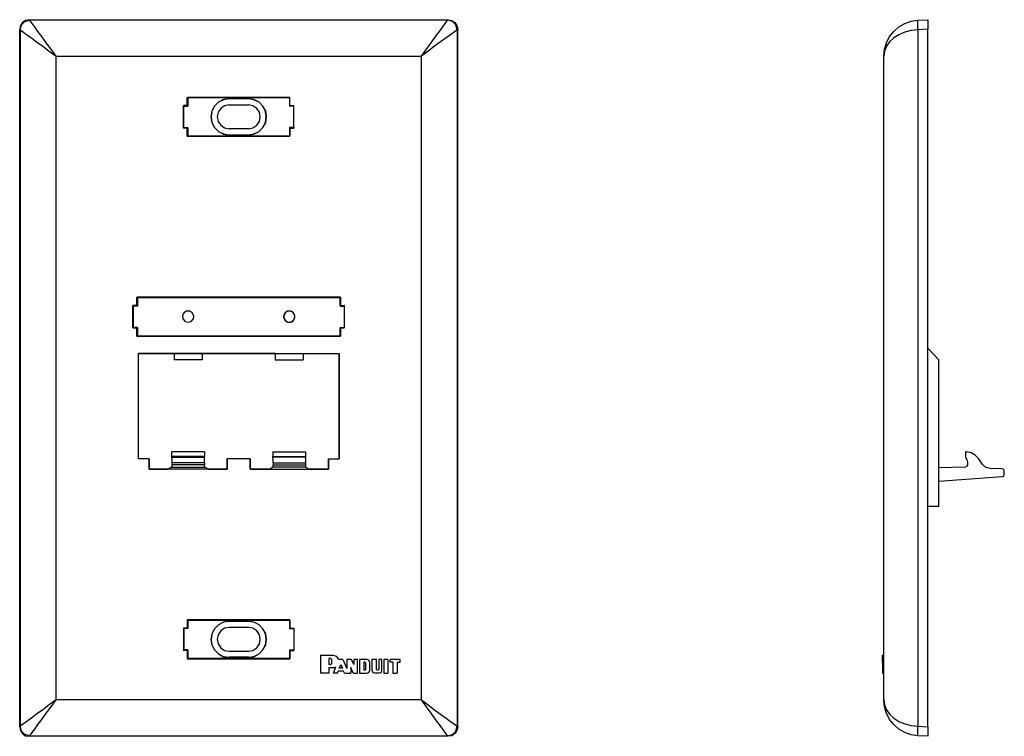
# Model space of a CAD drawing. Extents: x 11.51 to 17.69, y 11.62 to 16.12.
import ezdxf

# ---------------------------------------------------------------- set-up
doc = ezdxf.new("R2010")
doc.units = 0
doc.layers.add('7', color=7, linetype='CONTINUOUS')

msp = doc.modelspace()

# ---------------------------------------------------------------- linework, layer by layer
at = {"layer": '7'}
for p, q in [((11.5118, 16.0868), (11.5065, 16.0631)), ((11.5105, 16.0605), (11.5183, 16.0907)), ((11.5236, 16.1051), (11.5118, 16.0868)), ((11.5183, 16.0907), (11.5393, 16.1117)), ((11.5433, 16.1183), (11.5236, 16.1051)), ((11.5393, 16.1117), (11.5695, 16.1196)), ((11.5669, 16.1235), (11.5433, 16.1183)), ((11.5695, 16.1196), (11.5669, 16.1235)), ((11.5669, 16.1235), (14.1968, 16.1235)), ((14.1942, 16.1196), (11.5695, 16.1196)), ((11.5748, 16.1143), (11.5695, 16.1196)), ((11.5853, 16.0999), (11.5748, 16.1143)), ((11.601, 16.0789), (11.5853, 16.0999)), ((11.6207, 16.05), (11.601, 16.0789)), ((14.1417, 16.05), (14.1627, 16.0789)), ((14.1627, 16.0789), (14.1784, 16.0999)), ((14.1784, 16.0999), (14.1889, 16.1143)), ((14.1889, 16.1143), (14.1942, 16.1196)), ((14.1942, 16.1196), (14.1968, 16.1235)), ((14.2231, 16.1117), (14.1942, 16.1196)), ((14.1968, 16.1235), (14.2191, 16.1183)), ((14.2191, 16.1183), (14.2388, 16.1051)), ((14.2454, 16.0907), (14.2231, 16.1117)), ((14.2388, 16.1051), (14.2519, 16.0868)), ((14.2533, 16.0605), (14.2454, 16.0907)), ((14.2519, 16.0868), (14.2572, 16.0631)), ((16.9947, 16.05), (17.0275, 16.0789)), ((17.0275, 16.0789), (17.0643, 16.0999)), ((17.0643, 16.0999), (17.105, 16.1143)), ((17.105, 16.1143), (17.147, 16.1196)), ((17.1456, 16.1117), (17.147, 16.1196)), ((17.1456, 16.0907), (17.1456, 16.1117)), ((17.147, 16.0605), (17.1456, 16.0907)), ((17.147, 16.1196), (17.2086, 16.1235)), ((17.2086, 16.1235), (17.2086, 16.1183)), ((17.2086, 16.1183), (17.2086, 16.1051)), ((17.2086, 16.1051), (17.2086, 16.0868)), ((17.2086, 16.0868), (17.2086, 16.0631)), ((11.5065, 11.6826), (11.5065, 16.0631)), ((11.5065, 16.0631), (11.5105, 16.0605)), ((11.5105, 16.0605), (11.5105, 11.6865)), ((11.5105, 16.0605), (11.5157, 16.0553)), ((11.5157, 16.0553), (11.5302, 16.0448)), ((11.5302, 16.0448), (11.5512, 16.029)), ((11.5512, 16.029), (11.58, 16.0093)), ((11.6456, 16.0172), (11.6207, 16.05)), ((11.6732, 15.9791), (11.6456, 16.0172)), ((14.0905, 15.9791), (14.1181, 16.0172)), ((14.1181, 16.0172), (14.1417, 16.05)), ((14.2113, 16.029), (14.1837, 16.0093)), ((14.2336, 16.0448), (14.2113, 16.029)), ((14.2467, 16.0553), (14.2336, 16.0448)), ((14.2533, 16.0605), (14.2467, 16.0553)), ((14.2572, 16.0631), (14.2533, 16.0605)), ((14.2533, 16.0605), (14.2533, 11.6865)), ((14.2572, 11.6826), (14.2572, 16.0631)), ((16.9501, 15.9791), (16.9685, 16.0172)), ((16.9685, 16.0172), (16.9947, 16.05)), ((17.0275, 16.029), (16.9947, 16.0093)), ((17.0643, 16.0448), (17.0275, 16.029)), ((17.105, 16.0553), (17.0643, 16.0448)), ((17.147, 16.0605), (17.105, 16.0553)), ((17.2086, 16.0631), (17.147, 16.0605)), ((17.147, 16.0605), (17.147, 11.6865)), ((17.2086, 11.6826), (17.2086, 16.0631)), ((11.58, 16.0093), (11.6128, 15.9844)), ((11.6128, 15.9844), (11.6509, 15.9568)), ((11.6509, 15.9568), (11.6916, 15.9267)), ((11.7034, 15.9385), (11.6732, 15.9791)), ((14.0603, 15.9385), (14.0905, 15.9791)), ((14.1115, 15.9568), (14.0708, 15.9267)), ((14.1496, 15.9844), (14.1115, 15.9568)), ((14.1837, 16.0093), (14.1496, 15.9844)), ((16.937, 15.9385), (16.9501, 15.9791)), ((16.9501, 15.9568), (16.937, 15.9267)), ((16.9685, 15.9844), (16.9501, 15.9568)), ((16.9947, 16.0093), (16.9685, 15.9844)), ((11.6916, 15.9267), (11.7349, 15.8952)), ((11.7349, 15.8952), (11.7034, 15.9385)), ((11.7349, 15.8952), (14.0288, 15.8952)), ((11.7349, 11.8518), (11.7349, 15.8952)), ((14.0288, 15.8952), (14.0603, 15.9385)), ((14.0708, 15.9267), (14.0288, 15.8952)), ((14.0288, 11.8518), (14.0288, 15.8952)), ((16.933, 15.8952), (16.937, 15.9385)), ((16.937, 15.9267), (16.933, 15.8952)), ((16.933, 11.8518), (16.933, 15.8952)), ((12.559, 15.5854), (12.5354, 15.5854)), ((12.5354, 15.5841), (12.5354, 15.5854)), ((12.5354, 15.4424), (12.5354, 15.5854)), ((12.5367, 15.5815), (12.5354, 15.5841)), ((12.5603, 15.5841), (12.5354, 15.5841)), ((12.5367, 15.5815), (12.563, 15.5815)), ((12.5367, 15.4463), (12.5367, 15.5815)), ((12.559, 15.6353), (12.5603, 15.6353)), ((12.559, 15.5854), (12.559, 15.6353)), ((12.559, 15.6353), (13.2034, 15.6353)), ((12.5603, 15.5841), (12.559, 15.5854)), ((12.5603, 15.6353), (12.563, 15.6353)), ((12.5603, 15.5841), (12.5603, 15.6353)), ((12.563, 15.6353), (12.563, 15.5815)), ((13.2008, 15.6353), (12.563, 15.6353)), ((12.7296, 15.5802), (12.7126, 15.5487)), ((12.7296, 15.5802), (12.7139, 15.5487)), ((12.7546, 15.6051), (12.7296, 15.5802)), ((12.7546, 15.6051), (12.7296, 15.5802)), ((12.7861, 15.6222), (12.7546, 15.6051)), ((12.7861, 15.6209), (12.7546, 15.6051)), ((12.7926, 15.5828), (12.769, 15.5658)), ((12.8215, 15.6274), (12.7861, 15.6222)), ((12.8215, 15.6261), (12.7861, 15.6209)), ((12.8215, 15.5881), (12.7926, 15.5828)), ((12.8215, 15.6288), (12.9422, 15.6288)), ((12.8215, 15.6274), (12.8215, 15.6288)), ((12.9422, 15.6274), (12.8215, 15.6274)), ((12.8215, 15.5894), (12.9422, 15.5894)), ((12.9422, 15.6274), (12.9422, 15.6288)), ((12.9777, 15.6222), (12.9422, 15.6274)), ((12.9777, 15.6209), (12.9422, 15.6261)), ((12.9711, 15.5828), (12.9422, 15.5881)), ((12.9947, 15.5658), (12.9711, 15.5828)), ((13.0092, 15.6051), (12.9777, 15.6222)), ((13.0092, 15.6051), (12.9777, 15.6209)), ((13.0341, 15.5802), (13.0092, 15.6051)), ((13.0341, 15.5802), (13.0092, 15.6051)), ((13.0512, 15.5487), (13.0341, 15.5802)), ((13.0498, 15.5487), (13.0341, 15.5802)), ((13.2021, 15.6353), (13.2008, 15.6353)), ((13.2008, 15.6353), (13.2008, 15.5815)), ((13.227, 15.5815), (13.2008, 15.5815)), ((13.2021, 15.5841), (13.2021, 15.6353)), ((13.2034, 15.6353), (13.2021, 15.6353)), ((13.2021, 15.5841), (13.2034, 15.5854)), ((13.2021, 15.5841), (13.227, 15.5841)), ((13.2034, 15.5854), (13.2034, 15.6353)), ((13.2034, 15.5854), (13.2283, 15.5854)), ((13.227, 15.5841), (13.2283, 15.5854)), ((13.227, 15.5815), (13.227, 15.5841)), ((13.227, 15.4463), (13.227, 15.5815)), ((13.2283, 15.4424), (13.2283, 15.5854)), ((12.7126, 15.5487), (12.7073, 15.5133)), ((12.7139, 15.5487), (12.7086, 15.5133)), ((12.7519, 15.5421), (12.7467, 15.5133)), ((12.769, 15.5658), (12.7519, 15.5421)), ((13.0118, 15.5421), (12.9947, 15.5658)), ((13.017, 15.5133), (13.0118, 15.5421)), ((13.0551, 15.5133), (13.0498, 15.5487)), ((13.0564, 15.5133), (13.0512, 15.5487)), ((12.7073, 15.5133), (12.7126, 15.4778)), ((12.7086, 15.5133), (12.7139, 15.4778)), ((12.7126, 15.4778), (12.7296, 15.4463)), ((12.7139, 15.4778), (12.7296, 15.4463)), ((12.7467, 15.5133), (12.7519, 15.4844)), ((12.7519, 15.4844), (12.769, 15.4608)), ((12.769, 15.4608), (12.7926, 15.4437)), ((12.9711, 15.4437), (12.9947, 15.4608)), ((12.9947, 15.4608), (13.0118, 15.4844)), ((13.0118, 15.4844), (13.017, 15.5133)), ((13.0341, 15.4463), (13.0512, 15.4778)), ((13.0341, 15.4463), (13.0498, 15.4778)), ((13.0498, 15.4778), (13.0551, 15.5133)), ((13.0512, 15.4778), (13.0564, 15.5133)), ((12.5367, 15.4463), (12.5354, 15.4437)), ((12.5603, 15.4437), (12.5354, 15.4437)), ((12.5354, 15.4437), (12.5354, 15.4424)), ((12.559, 15.4424), (12.5354, 15.4424)), ((12.5367, 15.4463), (12.563, 15.4463)), ((12.559, 15.4424), (12.5603, 15.4437)), ((12.559, 15.3912), (12.559, 15.4424)), ((12.5603, 15.4437), (12.5603, 15.3925)), ((12.563, 15.4463), (12.563, 15.3925)), ((12.7296, 15.4463), (12.7546, 15.4214)), ((12.7296, 15.4463), (12.7546, 15.4214)), ((12.7546, 15.4214), (12.7861, 15.4043)), ((12.7546, 15.4214), (12.7861, 15.4057)), ((12.7861, 15.4057), (12.8215, 15.4004)), ((12.7861, 15.4043), (12.8215, 15.3991)), ((12.7926, 15.4437), (12.8215, 15.4385)), ((12.9422, 15.4385), (12.8215, 15.4385)), ((12.8215, 15.4004), (12.9422, 15.4004)), ((12.8215, 15.4004), (12.8215, 15.3991)), ((12.9422, 15.3991), (12.8215, 15.3991)), ((12.9422, 15.4385), (12.9711, 15.4437)), ((12.9422, 15.4004), (12.9777, 15.4057)), ((12.9422, 15.3991), (12.9777, 15.4043)), ((12.9422, 15.4004), (12.9422, 15.3991)), ((12.9777, 15.4043), (13.0092, 15.4214)), ((12.9777, 15.4057), (13.0092, 15.4214)), ((13.0092, 15.4214), (13.0341, 15.4463)), ((13.0092, 15.4214), (13.0341, 15.4463)), ((13.2008, 15.4463), (13.2008, 15.3925)), ((13.227, 15.4463), (13.2008, 15.4463)), ((13.2021, 15.4437), (13.2021, 15.3925)), ((13.2021, 15.4437), (13.227, 15.4437)), ((13.2034, 15.4424), (13.2021, 15.4437)), ((13.2034, 15.3912), (13.2034, 15.4424)), ((13.2034, 15.4424), (13.2283, 15.4424)), ((13.227, 15.4463), (13.227, 15.4437)), ((13.227, 15.4437), (13.2283, 15.4424)), ((12.559, 15.3912), (12.5603, 15.3925)), ((13.2034, 15.3912), (12.559, 15.3912)), ((12.5603, 15.3925), (12.563, 15.3925)), ((12.563, 15.3925), (13.2008, 15.3925)), ((13.2021, 15.3925), (13.2008, 15.3925)), ((13.2034, 15.3912), (13.2021, 15.3925)), ((12.2428, 14.3807), (12.2428, 14.3295)), ((13.521, 14.3807), (12.2428, 14.3807)), ((12.2428, 14.3807), (12.2428, 14.3794)), ((12.2428, 14.3794), (12.2454, 14.3794)), ((12.2428, 14.3282), (12.2428, 14.3794)), ((12.2454, 14.3794), (12.2454, 14.3256)), ((12.2454, 14.3794), (13.5183, 14.3794)), ((13.5183, 14.3794), (13.5183, 14.3256)), ((13.5197, 14.3794), (13.5183, 14.3794)), ((13.521, 14.3807), (13.5197, 14.3794)), ((13.5197, 14.3282), (13.5197, 14.3794)), ((13.521, 14.3807), (13.521, 14.3295)), ((12.2178, 14.1878), (12.2178, 14.3295)), ((12.2428, 14.3295), (12.2178, 14.3295)), ((12.2178, 14.3295), (12.2178, 14.3282)), ((12.2428, 14.3282), (12.2178, 14.3282)), ((12.2178, 14.3282), (12.2191, 14.3256)), ((12.2454, 14.3256), (12.2191, 14.3256)), ((12.2191, 14.3256), (12.2191, 14.1904)), ((12.2428, 14.3295), (12.2428, 14.3282)), ((12.538, 14.2823), (12.5288, 14.2639)), ((12.538, 14.2823), (12.5288, 14.2639)), ((12.5538, 14.2928), (12.538, 14.2823)), ((12.5538, 14.2928), (12.538, 14.2823)), ((12.5748, 14.2928), (12.5538, 14.2928)), ((12.5748, 14.2928), (12.5538, 14.2928)), ((12.5905, 14.2823), (12.5748, 14.2928)), ((12.5905, 14.2823), (12.5748, 14.2928)), ((12.5997, 14.2639), (12.5905, 14.2823)), ((12.5997, 14.2639), (12.5905, 14.2823)), ((13.1732, 14.2823), (13.164, 14.2639)), ((13.1798, 14.2889), (13.1666, 14.2731)), ((13.1889, 14.2928), (13.1732, 14.2823)), ((13.1994, 14.2941), (13.1798, 14.2889)), ((13.2099, 14.2928), (13.1889, 14.2928)), ((13.2191, 14.2889), (13.1994, 14.2941)), ((13.2257, 14.2823), (13.2099, 14.2928)), ((13.2323, 14.2731), (13.2191, 14.2889)), ((13.2349, 14.2639), (13.2257, 14.2823)), ((13.5183, 14.3256), (13.5446, 14.3256)), ((13.521, 14.3295), (13.5197, 14.3282)), ((13.5197, 14.3282), (13.5446, 14.3282)), ((13.521, 14.3295), (13.5459, 14.3295)), ((13.5459, 14.3295), (13.5446, 14.3282)), ((13.5446, 14.3282), (13.5446, 14.3256)), ((13.5446, 14.3256), (13.5446, 14.1904)), ((13.5459, 14.1878), (13.5459, 14.3295)), ((12.5288, 14.2639), (12.5315, 14.2442)), ((12.5288, 14.2639), (12.5315, 14.2442)), ((12.5315, 14.2442), (12.5446, 14.2285)), ((12.5315, 14.2442), (12.5446, 14.2285)), ((12.5446, 14.2285), (12.5643, 14.2232)), ((12.5446, 14.2285), (12.5643, 14.2232)), ((12.5643, 14.2232), (12.584, 14.2285)), ((12.5643, 14.2232), (12.584, 14.2285)), ((12.584, 14.2285), (12.5971, 14.2442)), ((12.584, 14.2285), (12.5971, 14.2442)), ((12.5971, 14.2442), (12.5997, 14.2639)), ((12.5971, 14.2442), (12.5997, 14.2639)), ((13.1666, 14.2731), (13.164, 14.2534)), ((13.164, 14.2639), (13.1666, 14.2442)), ((13.164, 14.2534), (13.1732, 14.2351)), ((13.1666, 14.2442), (13.1798, 14.2285)), ((13.1732, 14.2351), (13.1889, 14.2246)), ((13.1798, 14.2285), (13.1994, 14.2232)), ((13.1889, 14.2246), (13.2099, 14.2246)), ((13.1994, 14.2232), (13.2191, 14.2285)), ((13.2099, 14.2246), (13.2257, 14.2351)), ((13.2191, 14.2285), (13.2323, 14.2442)), ((13.2257, 14.2351), (13.2349, 14.2534)), ((13.2349, 14.2534), (13.2323, 14.2731)), ((13.2323, 14.2442), (13.2349, 14.2639)), ((12.2178, 14.1878), (12.2191, 14.1904)), ((12.2178, 14.1878), (12.2428, 14.1878)), ((12.2428, 14.1878), (12.2178, 14.1878)), ((12.2454, 14.1904), (12.2191, 14.1904)), ((12.2428, 14.1878), (12.2428, 14.1366)), ((12.2428, 14.1366), (12.2428, 14.1878)), ((12.2454, 14.1904), (12.2454, 14.1366)), ((13.5183, 14.1904), (13.5183, 14.1366)), ((13.5183, 14.1904), (13.5446, 14.1904)), ((13.5197, 14.1878), (13.521, 14.1878)), ((13.5197, 14.1366), (13.5197, 14.1878)), ((13.5197, 14.1878), (13.5446, 14.1878)), ((13.521, 14.1878), (13.521, 14.1366)), ((13.5459, 14.1878), (13.521, 14.1878)), ((13.5446, 14.1878), (13.5446, 14.1904)), ((13.5459, 14.1878), (13.5446, 14.1878)), ((12.2428, 14.1366), (13.521, 14.1366)), ((12.2428, 14.1366), (12.2454, 14.1366)), ((13.5183, 14.1366), (12.2454, 14.1366)), ((13.5197, 14.1366), (13.5183, 14.1366)), ((13.521, 14.1366), (13.5197, 14.1366)), ((17.2769, 13.9883), (17.2086, 14.0618)), ((12.2506, 14.0277), (12.2506, 13.3663)), ((12.2506, 14.0277), (12.2519, 14.0264)), ((12.2506, 14.0277), (13.5131, 14.0277)), ((12.4763, 14.0264), (12.2519, 14.0264)), ((12.2519, 13.3663), (12.2519, 14.0264)), ((12.6522, 14.0264), (12.4763, 14.0264)), ((12.4763, 14.0264), (12.4763, 13.9883)), ((12.6522, 13.9883), (12.4763, 13.9883)), ((12.6522, 14.0264), (12.6522, 13.9883)), ((13.1115, 14.0264), (12.6522, 14.0264)), ((13.1115, 14.0264), (13.2861, 14.0264)), ((13.1115, 14.0264), (13.1115, 13.9883)), ((13.1115, 13.9883), (13.2861, 13.9883)), ((13.2861, 14.0264), (13.2861, 13.9883)), ((13.2861, 14.0264), (13.5118, 14.0264)), ((13.5131, 14.0277), (13.5118, 14.0264)), ((13.5118, 13.3663), (13.5118, 14.0264)), ((13.5131, 14.0277), (13.5131, 13.3663)), ((17.2769, 13.0658), (17.2769, 13.9883)), ((12.2519, 13.3663), (12.2506, 13.3663)), ((12.3189, 13.3663), (12.2506, 13.3663)), ((12.3189, 13.3663), (12.2519, 13.3663)), ((12.3189, 13.3663), (12.3189, 13.302)), ((12.3189, 13.3007), (12.3189, 13.3663)), ((12.4606, 13.4109), (12.4606, 13.3807)), ((12.6666, 13.4109), (12.4606, 13.4109)), ((12.4606, 13.3807), (12.4606, 13.3755)), ((12.6666, 13.3807), (12.4606, 13.3807)), ((12.4606, 13.3755), (12.6666, 13.3755)), ((12.4606, 13.3755), (12.4619, 13.3584)), ((12.4619, 13.3584), (12.4619, 13.34)), ((12.6666, 13.4109), (12.6666, 13.3807)), ((12.6666, 13.3755), (12.6666, 13.3807)), ((12.6666, 13.3584), (12.6666, 13.3755)), ((12.6666, 13.34), (12.6666, 13.3584)), ((12.8097, 13.302), (12.8097, 13.3663)), ((12.954, 13.3663), (12.8097, 13.3663)), ((12.9527, 13.3663), (12.8097, 13.3663)), ((12.8097, 13.3663), (12.8097, 13.3007)), ((12.9527, 13.3663), (12.9527, 13.3007)), ((12.9527, 13.3663), (12.954, 13.3663)), ((12.954, 13.302), (12.954, 13.3663)), ((13.0958, 13.4109), (13.0958, 13.3807)), ((13.0958, 13.4109), (13.3018, 13.4109)), ((13.0958, 13.3807), (13.3018, 13.3807)), ((13.0958, 13.3755), (13.0958, 13.3807)), ((13.3018, 13.3755), (13.0958, 13.3755)), ((13.0971, 13.3584), (13.0958, 13.3755)), ((13.0971, 13.34), (13.0971, 13.3584)), ((13.3018, 13.4109), (13.3018, 13.3807)), ((13.3018, 13.3807), (13.3018, 13.3755)), ((13.3018, 13.3755), (13.3018, 13.3584)), ((13.3018, 13.3584), (13.3018, 13.34)), ((13.4449, 13.3663), (13.5131, 13.3663)), ((13.4449, 13.3007), (13.4449, 13.3663)), ((13.4449, 13.3663), (13.5118, 13.3663)), ((13.4449, 13.3663), (13.4449, 13.302)), ((13.5118, 13.3663), (13.5131, 13.3663)), ((17.4449, 13.4109), (17.454, 13.4096)), ((17.4449, 13.4109), (17.4449, 13.3807)), ((17.4449, 13.3807), (17.4462, 13.3755)), ((17.4462, 13.3755), (17.4554, 13.3584)), ((17.4816, 13.403), (17.454, 13.4096)), ((17.4554, 13.3584), (17.458, 13.34)), ((17.5065, 13.3886), (17.4816, 13.403)), ((17.5262, 13.3676), (17.5065, 13.3886)), ((17.5525, 13.3309), (17.5262, 13.3676)), ((12.3189, 13.3007), (12.3189, 13.302)), ((12.3189, 13.302), (12.437, 13.302)), ((12.8097, 13.3007), (12.3189, 13.3007)), ((12.4606, 13.3138), (12.437, 13.302)), ((12.4619, 13.3177), (12.4606, 13.3138)), ((12.4606, 13.3138), (12.668, 13.3138)), ((12.4619, 13.34), (12.4619, 13.3282)), ((12.6666, 13.34), (12.4619, 13.34)), ((12.6666, 13.3282), (12.4619, 13.3282)), ((12.4619, 13.3282), (12.4619, 13.3177)), ((12.6666, 13.34), (12.6666, 13.3282)), ((12.6666, 13.3177), (12.6666, 13.3282)), ((12.668, 13.3138), (12.6666, 13.3177)), ((12.6916, 13.302), (12.668, 13.3138)), ((12.6916, 13.302), (12.8097, 13.302)), ((12.8097, 13.302), (12.8097, 13.3007)), ((12.954, 13.302), (12.9527, 13.3007)), ((12.9527, 13.3007), (13.4449, 13.3007)), ((13.0721, 13.302), (12.954, 13.302)), ((13.0721, 13.302), (13.0958, 13.3138)), ((13.0958, 13.3138), (13.0971, 13.3177)), ((13.3018, 13.3138), (13.0958, 13.3138)), ((13.0971, 13.34), (13.0971, 13.3282)), ((13.0971, 13.34), (13.3018, 13.34)), ((13.0971, 13.3282), (13.3018, 13.3282)), ((13.0971, 13.3177), (13.0971, 13.3282)), ((13.3018, 13.34), (13.3018, 13.3282)), ((13.3018, 13.3282), (13.3018, 13.3177)), ((13.3018, 13.3177), (13.3018, 13.3138)), ((13.3018, 13.3138), (13.3267, 13.302)), ((13.4449, 13.302), (13.3267, 13.302)), ((13.4449, 13.3007), (13.4449, 13.302)), ((17.4422, 13.3138), (17.2769, 13.3099)), ((17.4527, 13.3177), (17.4422, 13.3138)), ((17.458, 13.3282), (17.4527, 13.3177)), ((17.458, 13.34), (17.458, 13.3282)), ((17.5735, 13.3112), (17.5525, 13.3309)), ((17.601, 13.3046), (17.5735, 13.3112)), ((17.6745, 13.3033), (17.601, 13.3046)), ((17.685, 13.2994), (17.6745, 13.3033)), ((17.6889, 13.2889), (17.685, 13.2994)), ((17.6758, 13.2534), (17.2769, 13.2246)), ((17.6758, 13.2534), (17.685, 13.2574)), ((17.685, 13.2574), (17.6889, 13.2679)), ((17.6889, 13.2679), (17.6889, 13.2889)), ((17.2769, 13.0658), (17.2086, 13.0658)), ((12.5354, 12.3033), (12.5354, 12.1616)), ((12.559, 12.3033), (12.5354, 12.3033)), ((12.5367, 12.3007), (12.5354, 12.3033)), ((12.5603, 12.3033), (12.5354, 12.3033)), ((13.2034, 12.3545), (12.559, 12.3545)), ((12.559, 12.3545), (12.559, 12.3033)), ((12.559, 12.3545), (12.5603, 12.3545)), ((12.559, 12.3033), (12.5603, 12.3033)), ((12.5603, 12.3033), (12.5603, 12.3545)), ((12.5603, 12.3545), (12.563, 12.3532)), ((12.563, 12.3532), (13.2008, 12.3532)), ((12.563, 12.3532), (12.563, 12.3007)), ((12.7546, 12.3243), (12.7296, 12.2994)), ((12.7546, 12.3243), (12.7296, 12.2994)), ((12.7861, 12.3413), (12.7546, 12.3243)), ((12.7861, 12.34), (12.7546, 12.3243)), ((12.8215, 12.3466), (12.7861, 12.3413)), ((12.8215, 12.3453), (12.7861, 12.34)), ((12.8215, 12.3072), (12.7926, 12.302)), ((12.8215, 12.3466), (12.8215, 12.3479)), ((12.9422, 12.3479), (12.8215, 12.3479)), ((12.8215, 12.3466), (12.9422, 12.3466)), ((12.9422, 12.3072), (12.8215, 12.3072)), ((12.9422, 12.3466), (12.9422, 12.3479)), ((12.9777, 12.3413), (12.9422, 12.3466)), ((12.9777, 12.34), (12.9422, 12.3453)), ((12.9711, 12.302), (12.9422, 12.3072)), ((13.0092, 12.3243), (12.9777, 12.3413)), ((13.0092, 12.3243), (12.9777, 12.34)), ((13.0341, 12.2994), (13.0092, 12.3243)), ((13.0341, 12.2994), (13.0092, 12.3243)), ((13.2021, 12.3545), (13.2008, 12.3532)), ((13.2008, 12.3532), (13.2008, 12.3007)), ((13.2034, 12.3545), (13.2021, 12.3545)), ((13.2021, 12.3033), (13.2021, 12.3545)), ((13.2021, 12.3033), (13.227, 12.3033)), ((13.2034, 12.3033), (13.2021, 12.3033)), ((13.2034, 12.3545), (13.2034, 12.3033)), ((13.2034, 12.3033), (13.2283, 12.3033)), ((13.227, 12.3033), (13.2283, 12.3033)), ((13.227, 12.3007), (13.227, 12.3033)), ((13.2283, 12.3033), (13.2283, 12.1616)), ((12.563, 12.3007), (12.5367, 12.3007)), ((12.5367, 12.3007), (12.5367, 12.1655)), ((12.7126, 12.2679), (12.7073, 12.2324)), ((12.7139, 12.2679), (12.7086, 12.2324)), ((12.7296, 12.2994), (12.7126, 12.2679)), ((12.7296, 12.2994), (12.7139, 12.2679)), ((12.7519, 12.2613), (12.7467, 12.2324)), ((12.769, 12.2849), (12.7519, 12.2613)), ((12.7926, 12.302), (12.769, 12.2849)), ((12.9947, 12.2849), (12.9711, 12.302)), ((13.0118, 12.2613), (12.9947, 12.2849)), ((13.017, 12.2324), (13.0118, 12.2613)), ((13.0512, 12.2679), (13.0341, 12.2994)), ((13.0498, 12.2679), (13.0341, 12.2994)), ((13.0551, 12.2324), (13.0498, 12.2679)), ((13.0564, 12.2324), (13.0512, 12.2679)), ((13.2008, 12.3007), (13.227, 12.3007)), ((13.227, 12.3007), (13.227, 12.1655)), ((12.7073, 12.2324), (12.7126, 12.197)), ((12.7086, 12.2324), (12.7139, 12.197)), ((12.7126, 12.197), (12.7296, 12.1655)), ((12.7139, 12.197), (12.7296, 12.1655)), ((12.7467, 12.2324), (12.7519, 12.2036)), ((12.7519, 12.2036), (12.769, 12.1799)), ((12.769, 12.1799), (12.7926, 12.1629)), ((12.9711, 12.1629), (12.9947, 12.1799)), ((12.9947, 12.1799), (13.0118, 12.2036)), ((13.0118, 12.2036), (13.017, 12.2324)), ((13.0341, 12.1655), (13.0512, 12.197)), ((13.0341, 12.1655), (13.0498, 12.197)), ((13.0498, 12.197), (13.0551, 12.2324)), ((13.0512, 12.197), (13.0564, 12.2324)), ((12.5354, 12.1629), (12.5367, 12.1655)), ((12.5354, 12.1629), (12.5354, 12.1616)), ((12.5603, 12.1629), (12.5354, 12.1629)), ((12.559, 12.1616), (12.5354, 12.1616)), ((12.563, 12.1655), (12.5367, 12.1655)), ((12.5603, 12.1629), (12.559, 12.1616)), ((12.559, 12.1616), (12.559, 12.1104)), ((12.5603, 12.1104), (12.5603, 12.1629)), ((12.563, 12.1655), (12.563, 12.1117)), ((12.7296, 12.1655), (12.7546, 12.1406)), ((12.7296, 12.1655), (12.7546, 12.1406)), ((12.7546, 12.1406), (12.7861, 12.1235)), ((12.7546, 12.1406), (12.7861, 12.1248)), ((12.7861, 12.1248), (12.8215, 12.1196)), ((12.7861, 12.1235), (12.8215, 12.1183)), ((12.7926, 12.1629), (12.8215, 12.1576)), ((12.8215, 12.1576), (12.9422, 12.1576)), ((12.9422, 12.1196), (12.8215, 12.1196)), ((12.8215, 12.1196), (12.8215, 12.1183)), ((12.8215, 12.1183), (12.9422, 12.1183)), ((12.9422, 12.1576), (12.9711, 12.1629)), ((12.9422, 12.1196), (12.9777, 12.1248)), ((12.9422, 12.1183), (12.9777, 12.1235)), ((12.9422, 12.1196), (12.9422, 12.1183)), ((12.9777, 12.1235), (13.0092, 12.1406)), ((12.9777, 12.1248), (13.0092, 12.1406)), ((13.0092, 12.1406), (13.0341, 12.1655)), ((13.0092, 12.1406), (13.0341, 12.1655)), ((13.2008, 12.1655), (13.2008, 12.1117)), ((13.2008, 12.1655), (13.227, 12.1655)), ((13.2021, 12.1629), (13.227, 12.1629)), ((13.2021, 12.1104), (13.2021, 12.1629)), ((13.2021, 12.1629), (13.2034, 12.1616)), ((13.2034, 12.1616), (13.2283, 12.1616)), ((13.2034, 12.1616), (13.2034, 12.1104)), ((13.227, 12.1629), (13.227, 12.1655)), ((13.227, 12.1629), (13.2283, 12.1616)), ((13.3963, 12.1327), (13.475, 12.1327)), ((13.3963, 12.1327), (13.3963, 12.0198)), ((13.4973, 12.1248), (13.475, 12.1314)), ((13.5105, 12.1051), (13.4973, 12.1248)), ((16.9239, 12.1327), (16.933, 12.1327)), ((16.9239, 12.1261), (16.9239, 12.1327)), ((16.9239, 12.1064), (16.9239, 12.1261)), ((12.559, 12.1104), (13.2034, 12.1104)), ((12.559, 12.1104), (12.5603, 12.1104)), ((12.5603, 12.1104), (12.563, 12.1117)), ((13.2008, 12.1117), (12.563, 12.1117)), ((13.2021, 12.1104), (13.2008, 12.1117)), ((13.2034, 12.1104), (13.2021, 12.1104)), ((13.4475, 12.113), (13.4475, 12.0736)), ((13.458, 12.113), (13.4475, 12.113)), ((13.458, 12.0736), (13.4475, 12.0736)), ((13.4619, 12.1117), (13.458, 12.113)), ((13.458, 12.0736), (13.4619, 12.0749)), ((13.4632, 12.1078), (13.4619, 12.1117)), ((13.4619, 12.0749), (13.4632, 12.0789)), ((13.4645, 12.1078), (13.4645, 12.0789)), ((13.475, 12.0553), (13.4842, 12.0566)), ((13.4763, 12.0198), (13.4921, 12.0592)), ((13.4842, 12.0566), (13.4921, 12.0592)), ((13.5354, 12.1064), (13.5118, 12.1064)), ((13.5118, 12.0513), (13.5236, 12.0749)), ((13.5236, 12.0749), (13.5341, 12.0513)), ((13.5354, 12.1064), (13.5603, 12.05)), ((13.5892, 12.1064), (13.5603, 12.1064)), ((13.5603, 12.1064), (13.5603, 12.05)), ((13.5853, 12.0566), (13.5853, 12.0198)), ((13.601, 12.0198), (13.5853, 12.0566)), ((13.605, 12.0736), (13.5892, 12.1064)), ((13.6273, 12.1064), (13.605, 12.1064)), ((13.605, 12.1064), (13.605, 12.0736)), ((13.6273, 12.0198), (13.6273, 12.1064)), ((13.6889, 12.1064), (13.6404, 12.1064)), ((13.6404, 12.1064), (13.6404, 12.0198)), ((13.6666, 12.0881), (13.6666, 12.0395)), ((13.6745, 12.0881), (13.6666, 12.0881)), ((13.6771, 12.0868), (13.6745, 12.0881)), ((13.6784, 12.0841), (13.6771, 12.0868)), ((13.6798, 12.0434), (13.6798, 12.0841)), ((13.6994, 12.1012), (13.6889, 12.1051)), ((13.7034, 12.0907), (13.6994, 12.1012)), ((13.7047, 12.0356), (13.7047, 12.0907)), ((13.7178, 12.1064), (13.7178, 12.0356)), ((13.7467, 12.1064), (13.7178, 12.1064)), ((13.7467, 12.0434), (13.7467, 12.1064)), ((13.7808, 12.1064), (13.7624, 12.1064)), ((13.7624, 12.1064), (13.7624, 12.0434)), ((13.7808, 12.0356), (13.7808, 12.1064)), ((13.8176, 12.1064), (13.7939, 12.1064)), ((13.7939, 12.1064), (13.7939, 12.0198)), ((13.8176, 12.1064), (13.8176, 12.0198)), ((13.832, 12.0881), (13.832, 12.1064)), ((13.8963, 12.1064), (13.832, 12.1064)), ((13.8491, 12.0881), (13.832, 12.0881)), ((13.8491, 12.0881), (13.8491, 12.0198)), ((13.8766, 12.0881), (13.8766, 12.0198)), ((13.8766, 12.0881), (13.8963, 12.0881)), ((13.8963, 12.0881), (13.8963, 12.1064)), ((16.9239, 12.0881), (16.9239, 12.1064)), ((16.9239, 12.1064), (16.933, 12.1064)), ((16.9239, 12.0881), (16.9239, 12.0198)), ((16.9239, 12.0881), (16.933, 12.0881)), ((13.4475, 12.0198), (13.3963, 12.0198)), ((13.4475, 12.0553), (13.4475, 12.0198)), ((13.4475, 12.0553), (13.475, 12.0553)), ((13.5013, 12.0198), (13.4763, 12.0198)), ((13.5013, 12.0198), (13.5065, 12.0316)), ((13.5393, 12.0316), (13.5065, 12.0316)), ((13.5341, 12.0513), (13.5118, 12.0513)), ((13.5459, 12.0198), (13.5393, 12.0316)), ((13.5459, 12.0198), (13.5853, 12.0198)), ((13.601, 12.0198), (13.6273, 12.0198)), ((13.6404, 12.0198), (13.6889, 12.0198)), ((13.6745, 12.0395), (13.6666, 12.0395)), ((13.6745, 12.0395), (13.6771, 12.0408)), ((13.6771, 12.0408), (13.6784, 12.0434)), ((13.6889, 12.0211), (13.6994, 12.0251)), ((13.6994, 12.0251), (13.7034, 12.0356)), ((13.7191, 12.0356), (13.7231, 12.0251)), ((13.7231, 12.0251), (13.7336, 12.0211)), ((13.7651, 12.0198), (13.7336, 12.0198)), ((13.748, 12.0434), (13.7493, 12.0408)), ((13.7493, 12.0408), (13.7519, 12.0395)), ((13.7572, 12.0395), (13.7519, 12.0395)), ((13.7572, 12.0395), (13.7598, 12.0408)), ((13.7598, 12.0408), (13.7611, 12.0434)), ((13.7651, 12.0211), (13.7756, 12.0251)), ((13.7756, 12.0251), (13.7795, 12.0356)), ((13.7939, 12.0198), (13.8176, 12.0198)), ((13.8491, 12.0198), (13.8766, 12.0198)), ((16.9239, 12.0198), (16.933, 12.0198)), ((11.6916, 11.8204), (11.6509, 11.7902)), ((11.6732, 11.7679), (11.7034, 11.8085)), ((11.7349, 11.8518), (11.6916, 11.8204)), ((11.7034, 11.8085), (11.7349, 11.8518)), ((14.0288, 11.8518), (11.7349, 11.8518)), ((14.0603, 11.8085), (14.0288, 11.8518)), ((14.0288, 11.8518), (14.0708, 11.8204)), ((14.0905, 11.7679), (14.0603, 11.8085)), ((14.0708, 11.8204), (14.1115, 11.7902)), ((16.937, 11.8085), (16.933, 11.8518)), ((16.933, 11.8518), (16.937, 11.8204)), ((16.937, 11.8204), (16.9501, 11.7902)), ((16.9501, 11.7679), (16.937, 11.8085)), ((11.6128, 11.7626), (11.58, 11.7377)), ((11.6509, 11.7902), (11.6128, 11.7626)), ((11.6456, 11.7298), (11.6732, 11.7679)), ((14.1181, 11.7298), (14.0905, 11.7679)), ((14.1115, 11.7902), (14.1496, 11.7626)), ((14.1496, 11.7626), (14.1837, 11.7377)), ((16.9501, 11.7902), (16.9685, 11.7626)), ((16.9685, 11.7298), (16.9501, 11.7679)), ((16.9685, 11.7626), (16.9947, 11.7377)), ((11.5105, 11.6865), (11.5065, 11.6826)), ((11.5157, 11.6904), (11.5105, 11.6865)), ((11.5183, 11.6563), (11.5105, 11.6865)), ((11.5302, 11.7009), (11.5157, 11.6904)), ((11.5512, 11.7167), (11.5302, 11.7009)), ((11.58, 11.7377), (11.5512, 11.7167)), ((11.601, 11.6681), (11.6207, 11.697)), ((11.6207, 11.697), (11.6456, 11.7298)), ((14.1417, 11.697), (14.1181, 11.7298)), ((14.1627, 11.6681), (14.1417, 11.697)), ((14.1837, 11.7377), (14.2113, 11.7167)), ((14.2113, 11.7167), (14.2336, 11.7009)), ((14.2336, 11.7009), (14.2467, 11.6904)), ((14.2454, 11.6563), (14.2533, 11.6865)), ((14.2467, 11.6904), (14.2533, 11.6865)), ((14.2533, 11.6865), (14.2572, 11.6826)), ((16.9947, 11.697), (16.9685, 11.7298)), ((16.9947, 11.7377), (17.0275, 11.7167)), ((17.0275, 11.6681), (16.9947, 11.697)), ((17.0275, 11.7167), (17.0643, 11.7009)), ((17.0643, 11.7009), (17.105, 11.6904)), ((17.105, 11.6904), (17.147, 11.6865)), ((17.1456, 11.6563), (17.147, 11.6865)), ((17.147, 11.6865), (17.2086, 11.6826)), ((11.5065, 11.6826), (11.5118, 11.6602)), ((11.5118, 11.6602), (11.5236, 11.6406)), ((11.5393, 11.634), (11.5183, 11.6563)), ((11.5236, 11.6406), (11.5433, 11.6274)), ((11.5695, 11.6261), (11.5393, 11.634)), ((11.5433, 11.6274), (11.5669, 11.6235)), ((11.5669, 11.6235), (11.5695, 11.6261)), ((14.1968, 11.6235), (11.5669, 11.6235)), ((11.5695, 11.6261), (11.5748, 11.6327)), ((11.5695, 11.6261), (14.1942, 11.6261)), ((11.5748, 11.6327), (11.5853, 11.6471)), ((11.5853, 11.6471), (11.601, 11.6681)), ((14.1784, 11.6471), (14.1627, 11.6681)), ((14.1889, 11.6327), (14.1784, 11.6471)), ((14.1942, 11.6261), (14.1889, 11.6327)), ((14.1942, 11.6261), (14.2231, 11.634)), ((14.1968, 11.6235), (14.1942, 11.6261)), ((14.2191, 11.6274), (14.1968, 11.6235)), ((14.2388, 11.6406), (14.2191, 11.6274)), ((14.2231, 11.634), (14.2454, 11.6563)), ((14.2519, 11.6602), (14.2388, 11.6406)), ((14.2572, 11.6826), (14.2519, 11.6602)), ((17.0643, 11.6471), (17.0275, 11.6681)), ((17.105, 11.6327), (17.0643, 11.6471)), ((17.147, 11.6261), (17.105, 11.6327)), ((17.1456, 11.634), (17.1456, 11.6563)), ((17.147, 11.6261), (17.1456, 11.634)), ((17.2086, 11.6235), (17.147, 11.6261)), ((17.2086, 11.6826), (17.2086, 11.6602)), ((17.2086, 11.6602), (17.2086, 11.6406)), ((17.2086, 11.6406), (17.2086, 11.6274)), ((17.2086, 11.6274), (17.2086, 11.6235))]:
    msp.add_line(p, q, dxfattribs=at)

doc.saveas('drawing.dxf')
